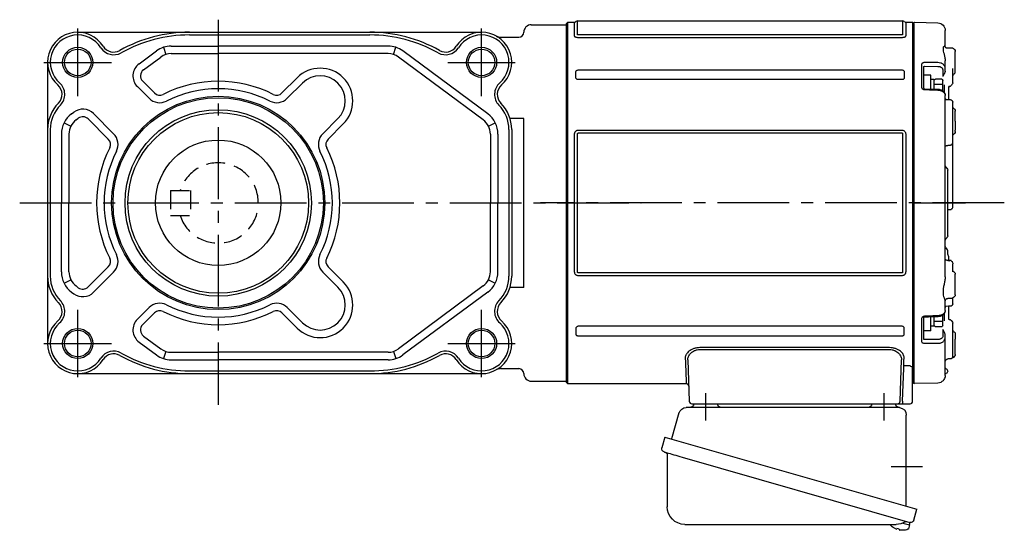
# Model space of a CAD drawing. Extents: x -619 to 911, y 76 to 858.
# Drawn here: x 518 to 911, y 90 to 293 of the extents above; entities that cross this region are included whole.
import ezdxf

# ---------------------------------------------------------------- set-up
doc = ezdxf.new("R2010")
doc.units = 0
doc.header["$LTSCALE"] = 3
doc.header["$MEASUREMENT"] = 0
doc.linetypes.add('HIDDEN', pattern=[3.75, 2.5, -1.25])
doc.linetypes.add('sekkei(A2)', pattern=[14.2875, 9.525, -1.5875, 1.5875, -1.5875])
doc.layers.get('0').update_dxf_attribs({"linetype": 'CONTINUOUS'})
for name, color, linetype in [('CENTER', 3, 'sekkei(A2)'), ('HIDDEN', 1, 'HIDDEN'), ('HOJO', 4, 'CONTINUOUS')]:
    doc.layers.add(name, color=color, linetype=linetype)

# ---------------------------------------------------------------- blocks, each defined once
blk = doc.blocks.new('A$C6598723E')
at = {"color": 7, "linetype": 'Continuous', "lineweight": 25}
for p, q in [((-41.68, -1.5), (43.23, -1.5)), ((46.12, -3.68), (49.05, -14.02)), ((-44.5, -40.84), (-44.5, -4.5)), ((51.72, -13.25), (-48.73, -42.05)), ((51.72, -13.25), (52.96, -17.57)), ((44.86, -21.25), (-45.88, -47.27)), ((50.82, -20.14), (50.82, -41.05)), ((-47.49, -46.38), (-48.73, -42.05)), ((43.82, -48.05), (-40.39, -48.05))]:
    blk.add_line(p, q, dxfattribs=at)
for p, q in [((-45.88, -47.27), (-45.6, -48.23)), ((-43.08, -47.51), (-45.81, -48.29)), ((-45.81, -48.29), (-45.38, -49.77)), ((-43.11, -50.42), (-43.11, -50.4)), ((-41.63, -50.23), (-41.96, -50.33)), ((-41.7, -49.99), (-41.63, -50.23)), ((-40.64, -49.95), (-40.71, -49.71)), ((-40.3, -49.85), (-40.64, -49.95)), ((-39.29, -49.3), (-39.28, -49.32))]:
    blk.add_line(p, q)
at = {"color": 7, "linetype": 'Continuous', "lineweight": 25, "flags": 128}
blk.add_lwpolyline([(52.07, -19.18), (52.02, -19.2), (51.86, -19.24), (51.6, -19.32), (51.25, -19.42), (50.8, -19.55), (50.26, -19.7), (49.64, -19.88), (48.96, -20.08), (48.21, -20.29), (47.42, -20.52), (46.59, -20.75), (45.73, -21), (44.86, -21.25)], dxfattribs=at)
at = {"color": 7, "linetype": 'Continuous', "lineweight": 25}
for centre, radius, start, end in [((-29, 0.5), 2, 194.4775, 270), ((29, 0.5), 2, 270, 345.5225), ((42, 0.5), 2, 194.4775, 270), ((-41.5, -4.5), 3, 95.7392, 180), ((-42, 0.47), 2, 275.7392, 346.2628), ((43.23, -4.5), 3, 15.8235, 90), ((51.62, -20.14), 0.8, 106, 180), ((51.71, -17.93), 1.3, 286, 16), ((43.82, -41.05), 7, 270, 0), ((-46.24, -46.02), 1.3, 196, 286), ((-44.47, -47.7), 0.8, 58.4666, 106), ((-40.39, -41.05), 7, 238.4666, 270)]:
    blk.add_arc(centre, radius, start, end, dxfattribs=at)
for centre, radius, start, end in [((-45.04, -49.68), 0.36, 196.0043, 249.6459), ((-42.9, -43.92), 6.5, 249.6459, 268.1417), ((-42.9, -43.92), 6.48, 268.1692, 278.3075), ((-43.17, -42.97), 7.18, 281.89, 290.1186), ((-42.9, -43.92), 6.48, 293.7011, 303.8394), ((-42.9, -43.92), 6.5, 303.8669, 320.5592)]:
    blk.add_arc(centre, radius, start, end)
at = {"layer": 'CENTER'}
for p, q in [((-35.5, 4.19), (-35.5, -6.67)), ((35.5, 4.19), (35.5, -6.67))]:
    blk.add_line(p, q, dxfattribs=at)
blk = doc.blocks.new('A$C6A945F3B')
for p, q in [((-0.2, 71.98), (-9.58, 71.74)), ((-0.2, 71.98), (0, 71.79)), ((0, -71.79), (0, 71.79)), ((-12.5, 62.1), (-12.5, 68.74)), ((-16.5, 52.19), (-16.5, 60.39)), ((-15.79, 61.52), (-16.21, 61.1)), ((-12.93, 61.85), (-15.1, 61.81)), ((-12.5, 53.74), (-12.5, 56.57)), ((-3.03, 55.1), (-3.03, 46.2)), ((-15.5, 51.14), (-15.5, 52.3)), ((-15.5, 50.4), (-15.5, 51.14)), ((-12.5, 52.52), (-12.5, 53.74)), ((-11.53, 53.03), (-11.53, 50.42)), ((-4.29, 54.44), (-9.58, 54.42)), ((-4, 45.56), (-4, 54.34)), ((-15.5, 47.84), (-15.5, 50.4)), ((-14.51, 46.43), (-14.1, 46.41)), ((-14, 41.15), (-14, 46.3)), ((-13.99, 46.35), (-13.98, 46.27)), ((-13.98, 46.27), (-13.99, 46.33)), ((-12.05, 47.01), (-12.05, 44.14)), ((-4.31, 45.52), (-4.31, 45.52)), ((-15.5, 27.7), (-15.5, 40.15)), ((-12.9, 41.2), (-14.53, 41.15)), ((-12.5, -29.47), (-12.5, 42.86)), ((-16.5, 32.54), (-16.5, 36.6)), ((-15.79, 37.73), (-16.21, 37.31)), ((-16.5, 32.54), (-16.5, 28.93)), ((-16.5, 28.4), (-16.5, 28.93)), ((-16.21, 27.69), (-15.79, 27.27)), ((-15.5, 24.22), (-15.5, 25)), ((-15.5, -1.67), (-15.5, 24.22)), ((-14.52, 22.94), (-13.48, 22.92)), ((-13.5, -13.09), (-13.5, 13.09)), ((-13.09, 13.91), (-13.21, 13.79)), ((-15.5, -1.76), (-15.5, -1.67)), ((-13.48, -2.65), (-14.52, -2.63)), ((-13.21, -13.79), (-13.09, -13.91)), ((-13.5, -20.53), (-13.5, -19.11)), ((-14.52, -22.94), (-14, -22.93)), ((-14, -22.96), (-14, -21.42)), ((-13.48, -22.92), (-13.58, -22.92)), ((-15.79, -27.27), (-16.21, -27.69)), ((-15.5, -25), (-15.5, -24.22)), ((-16.5, -36.6), (-16.5, -28.4)), ((-16.21, -37.31), (-15.79, -37.73)), ((-15.5, -38.62), (-15.5, -37.92)), ((-15.5, -40.15), (-15.5, -38.62)), ((-15.1, -38.02), (-13.48, -38.05)), ((-13.48, -38.05), (-13.48, -38.05)), ((-12.5, -42.86), (-12.5, -39.05)), ((-14, -46.39), (-14, -41.13)), ((-14.1, -46.41), (-14.51, -46.43)), ((-13.99, -46.32), (-13.98, -46.27)), ((-13.98, -46.27), (-13.99, -46.34)), ((-12.05, -44.14), (-12.05, -47.01)), ((-4, -54.34), (-4, -45.56)), ((-3.03, -46.2), (-3.03, -55.1)), ((-15.5, -50.85), (-15.59, -50.91)), ((-15.5, -50.4), (-15.5, -47.84)), ((-15.5, -51.14), (-15.5, -50.4)), ((-11.53, -50.42), (-11.53, -53.03)), ((-16.5, -52.19), (-16.5, -54.27)), ((-16.5, -60.39), (-16.5, -54.27)), ((-15.5, -61.14), (-15.5, -51.14)), ((-12.5, -53.74), (-12.5, -52.52)), ((-12.5, -68.74), (-12.5, -53.74)), ((-9.58, -54.42), (-4.29, -54.44)), ((-16.21, -61.1), (-15.79, -61.52)), ((-15.5, -59.01), (-15.5, -59.01)), ((-14.52, -62.13), (-13.48, -62.16)), ((-9.58, -71.74), (-0.2, -71.98)), ((0, -71.79), (-0.2, -71.98))]:
    blk.add_line(p, q)
at = {"color": 2}
for p, q in [((-11.6, 44.61), (-11.6, 48.8)), ((-11.6, 47.2), (-8.1, 47.2)), ((-11.1, 49.3), (-8.6, 49.3)), ((-8.1, 49.15), (-6.8, 49.15)), ((-8.1, 45.38), (-8.1, 49.15)), ((-6.8, 45.43), (-6.8, 50.9)), ((-6.8, 50.9), (-4, 50.9)), ((-4, 45.62), (-4, 50.9)), ((-11.6, -48.8), (-11.6, -44.61)), ((-8.1, -49.15), (-8.1, -45.38)), ((-6.8, -50.9), (-6.8, -45.43)), ((-4, -50.9), (-4, -45.62)), ((-11.6, -47.2), (-8.1, -47.2)), ((-11.1, -49.3), (-8.6, -49.3)), ((-8.1, -49.15), (-6.8, -49.15)), ((-6.8, -50.9), (-4, -50.9))]:
    blk.add_line(p, q, dxfattribs=at)
at = {"flags": 128}
for points in [[(-9.58, 55.91), (-7.58, 55.91), (-4.29, 55.92)], [(-4.31, 45.52), (-8.01, 45.38), (-9.59, 45.32)], [(-4.29, 45.15), (-6.29, 45.07), (-9.58, 44.95)], [(-14.53, -41.15), (-13.78, -41.17), (-12.9, -41.2)], [(-9.59, -45.32), (-5.89, -45.46), (-4.31, -45.52)], [(-9.58, -44.95), (-7.58, -45.02), (-4.29, -45.15)], [(-4.29, -55.92), (-6.29, -55.92), (-9.58, -55.91)]]:
    blk.add_lwpolyline(points, dxfattribs=at)
for centre, radius, start, end in [((-9.5, 68.74), 3, 91.5, 180), ((-15.5, 60.39), 1, 135, 180), ((-15.08, 60.81), 1, 91, 135), ((-15.98, 50.72), 0.484, 0.1848, 53.0207), ((-14.5, 47.84), 1, 180, 225.5871), ((-14.5, 40.15), 1, 91.9003, 180), ((-15.5, 36.6), 1, 135, 180), ((-15.08, 37.02), 1, 114.9317, 135), ((-15.5, 28.4), 1, 180, 225), ((-15.08, 27.98), 1, 225, 232.1079), ((-16, 26.79), 0.5, 0, 52.1079), ((-12.5, 13.09), 1, 135, 180), ((-14.5, 15.33), 2, 315, 0), ((-12.5, -13.09), 1, 180, 225), ((-14.5, -15.33), 2, 0, 45), ((-13.5, -17.28), 1, 321.067, 359.9933), ((-13.5, -17.28), 1, 321.9768, 359.9748), ((-15.08, -27.98), 1, 127.8921, 135), ((-16, -26.79), 0.5, 307.8921, 0), ((-15.5, -28.4), 1, 135, 180), ((-15.5, -36.6), 1, 180, 225), ((-15.08, -37.02), 1, 225, 269), ((-13.5, -39.05), 1, 0, 89), ((-13.5, -39.05), 1, 0.0254, 89.027), ((-14.5, -40.15), 1, 180, 268.0997), ((-14.5, -47.84), 1, 134.4129, 180), ((-15.5, -60.39), 1, 180, 225), ((-15.08, -60.81), 1, 225, 260.2557), ((-14.5, -61.14), 1, 179.9936, 269.0125), ((-13.5, -63.16), 1, 0.0007, 88.7957), ((-12.5, -67), 1, 109.4712, 250.5288), ((-13, -65.59), 0.5, 289.4712, 0), ((-13, -68.41), 0.5, 0, 70.5288), ((-9.5, -68.74), 3, 180, 268.5)]:
    blk.add_arc(centre, radius, start, end)
at = {"color": 2}
for centre, start, end in [((-11.1, 48.8), 90, 180), ((-8.6, 48.8), 0, 90), ((-11.1, -48.8), 180, 270), ((-8.6, -48.8), 270, 0)]:
    blk.add_arc(centre, 0.5, start, end, dxfattribs=at)
for points, knots in [([(-12.5, 62.13), (-12.5, 62.13), (-12.5, 62.15), (-12.51, 62.07), (-12.62, 61.95), (-12.8, 61.85), (-12.91, 61.86), (-12.93, 61.86)], [0, 0, 0, 0, 0.002647, 0.274712, 0.556229, 0.891514, 1, 1, 1, 1]), ([(-12.5, 62.1), (-12.5, 62.27), (-12.43, 62.38), (-12.3, 62.44), (-12.25, 62.44), (-12.14, 62.43), (-12.09, 62.41), (-11.92, 62.3), (-11.82, 62.18), (-11.7, 61.93), (-11.67, 61.83), (-11.63, 61.62), (-11.62, 61.5), (-11.62, 61.24), (-11.63, 61.1), (-11.67, 60.79), (-11.7, 60.63), (-11.82, 60.13), (-11.93, 59.75), (-12.09, 59.15), (-12.14, 58.94), (-12.25, 58.5), (-12.3, 58.28), (-12.43, 57.58), (-12.5, 57.09), (-12.5, 56.57)], [0, 0, 0, 0, 0.125, 0.125, 0.1875, 0.1875, 0.25, 0.25, 0.375, 0.375, 0.4375, 0.4375, 0.5, 0.5, 0.5625, 0.5625, 0.625, 0.625, 0.75, 0.75, 0.8125, 0.8125, 0.875, 0.875, 1, 1, 1, 1]), ([(-12.5, 53.74), (-12.5, 53.88), (-12.48, 54.02), (-12.41, 54.3), (-12.35, 54.44), (-12.21, 54.7), (-12.12, 54.82), (-11.91, 55.06), (-11.79, 55.17), (-11.52, 55.37), (-11.37, 55.46), (-11.05, 55.62), (-10.88, 55.68), (-10.35, 55.85), (-9.97, 55.91), (-9.58, 55.91)], [0, 0, 0, 0, 0.125, 0.125, 0.25, 0.25, 0.375, 0.375, 0.5, 0.5, 0.625, 0.625, 0.75, 0.75, 1, 1, 1, 1]), ([(-4.29, 55.92), (-4.12, 55.92), (-3.96, 55.9), (-3.72, 55.84), (-3.65, 55.81), (-3.51, 55.75), (-3.45, 55.72), (-3.28, 55.61), (-3.18, 55.52), (-3.06, 55.32), (-3.03, 55.21), (-3.03, 55.1)], [0, 0, 0, 0, 0.25, 0.25, 0.375, 0.375, 0.5, 0.5, 0.75, 0.75, 1, 1, 1, 1]), ([(-16.21, 51.51), (-16.26, 51.57), (-16.32, 51.64), (-16.4, 51.77), (-16.43, 51.83), (-16.49, 52.01), (-16.5, 52.1), (-16.5, 52.19)], [0, 0, 0, 0, 0.25, 0.25, 0.5, 0.5, 1, 1, 1, 1]), ([(-15.5, 52.3), (-15.5, 52.47), (-15.5, 52.66), (-15.5, 53.08), (-15.5, 53.31), (-15.5, 53.56)], [0, 0, 0, 0, 0.5, 0.5, 1, 1, 1, 1]), ([(-12.5, 52.52), (-12.5, 52.43), (-12.48, 52.33), (-12.43, 52.13), (-12.39, 52.03), (-12.28, 51.73), (-12.19, 51.54), (-12.01, 51.19), (-11.91, 51.02), (-11.72, 50.71), (-11.62, 50.56), (-11.53, 50.42)], [0, 0, 0, 0, 0.125, 0.125, 0.25, 0.25, 0.5, 0.5, 0.75, 0.75, 1, 1, 1, 1]), ([(-9.58, 54.42), (-9.84, 54.42), (-10.1, 54.39), (-10.45, 54.28), (-10.56, 54.24), (-10.77, 54.14), (-10.87, 54.08), (-11.05, 53.95), (-11.13, 53.88), (-11.27, 53.73), (-11.33, 53.65), (-11.43, 53.48), (-11.46, 53.39), (-11.51, 53.22), (-11.53, 53.13), (-11.53, 53.03)], [0, 0, 0, 0, 0.25, 0.25, 0.375, 0.375, 0.5, 0.5, 0.625, 0.625, 0.75, 0.75, 0.875, 0.875, 1, 1, 1, 1]), ([(-4, 54.34), (-4, 54.37), (-4.03, 54.4), (-4.13, 54.43), (-4.21, 54.44), (-4.29, 54.44)], [0, 0, 0, 0, 0.5, 0.5, 1, 1, 1, 1]), ([(-15.55, 50.89), (-15.55, 50.89), (-15.56, 50.9), (-15.5, 50.84), (-15.51, 50.74), (-15.51, 50.71)], [0, 0, 0, 0, 0.212313, 0.727542, 1, 1, 1, 1]), ([(-15.2, 47.13), (-15.03, 46.97), (-14.8, 46.76), (-14.58, 46.51), (-14.52, 46.45)], [0, 0, 0, 0, 0.730627, 1, 1, 1, 1]), ([(-15.19, 47.14), (-15.03, 46.98), (-14.8, 46.76), (-14.57, 46.52), (-14.52, 46.45)], [0, 0, 0, 0, 0.732943, 1, 1, 1, 1]), ([(-14.11, 46.43), (-14.14, 46.43), (-14.24, 46.42), (-14.33, 46.44), (-14.37, 46.5), (-14.37, 46.5)], [0, 0, 0, 0, 0.2250669, 0.9834057, 1, 1, 1, 1]), ([(-14.11, 46.42), (-14.1, 46.42), (-14.09, 46.42), (-13.99, 46.35), (-13.98, 46.33), (-13.98, 46.32)], [0, 0, 0, 0, 0.280475, 0.682255, 1, 1, 1, 1]), ([(-9.58, 44.95), (-9.77, 44.94), (-9.96, 44.92), (-10.34, 44.86), (-10.53, 44.81), (-10.88, 44.7), (-11.05, 44.64), (-11.37, 44.48), (-11.52, 44.39), (-11.78, 44.2), (-11.9, 44.1), (-12.12, 43.87), (-12.21, 43.75), (-12.42, 43.39), (-12.5, 43.12), (-12.5, 42.86)], [0, 0, 0, 0, 0.125, 0.125, 0.25, 0.25, 0.375, 0.375, 0.5, 0.5, 0.625, 0.625, 0.75, 0.75, 1, 1, 1, 1]), ([(-9.59, 45.31), (-9.75, 45.3), (-10.11, 45.28), (-10.66, 45.13), (-11.23, 44.89), (-11.7, 44.55), (-12.08, 44.15), (-12.33, 43.71), (-12.48, 43.27), (-12.49, 42.98), (-12.49, 42.86)], [0, 0, 0, 0, 0.104468, 0.244353, 0.385773, 0.529869, 0.657693, 0.782664, 0.903827, 1, 1, 1, 1]), ([(-3.98, 45.64), (-3.98, 45.64), (-3.98, 45.64), (-4.02, 45.61), (-4.09, 45.57), (-4.19, 45.53), (-4.27, 45.53), (-4.3, 45.53)], [0, 0, 0, 0, 0.187508, 0.422571, 0.630876, 0.833544, 1, 1, 1, 1]), ([(-3.03, 46.2), (-3.03, 46.07), (-3.06, 45.94), (-3.15, 45.76), (-3.19, 45.7), (-3.28, 45.59), (-3.33, 45.53), (-3.51, 45.39), (-3.65, 45.31), (-3.95, 45.19), (-4.12, 45.16), (-4.29, 45.15)], [0, 0, 0, 0, 0.25, 0.25, 0.375, 0.375, 0.5, 0.5, 0.75, 0.75, 1, 1, 1, 1]), ([(-12.5, 41.62), (-12.5, 41.62), (-12.5, 41.62), (-12.51, 41.53), (-12.61, 41.36), (-12.78, 41.23), (-12.91, 41.2), (-12.9, 41.2), (-12.9, 41.2)], [0, 0, 0, 0, 0.048477, 0.186794, 0.425284, 0.681349, 0.90021, 1, 1, 1, 1]), ([(-15.5, 25), (-15.5, 25.05), (-15.5, 25.11), (-15.5, 25.26), (-15.5, 25.35), (-15.5, 25.54), (-15.5, 25.65), (-15.5, 25.88), (-15.5, 26), (-15.5, 26.37), (-15.5, 26.65), (-15.5, 27.05), (-15.5, 27.18), (-15.5, 27.45), (-15.5, 27.57), (-15.5, 27.7)], [0, 0, 0, 0, 0.125, 0.125, 0.25, 0.25, 0.375, 0.375, 0.5, 0.5, 0.75, 0.75, 0.875, 0.875, 1, 1, 1, 1]), ([(-15.21, 23.29), (-15.31, 23.43), (-15.38, 23.58), (-15.48, 23.89), (-15.5, 24.05), (-15.5, 24.22)], [0, 0, 0, 0, 0.5, 0.5, 1, 1, 1, 1]), ([(-14.92, 23), (-14.9, 23), (-14.86, 22.99), (-14.8, 22.97), (-14.72, 22.96), (-14.62, 22.95), (-14.55, 22.95), (-14.52, 22.94)], [0, 0, 0, 0, 0.170318, 0.336314, 0.498603, 0.750731, 1, 1, 1, 1]), ([(-12.5, 22.36), (-12.5, 22.42), (-12.52, 22.48), (-12.59, 22.6), (-12.65, 22.66), (-12.81, 22.76), (-12.91, 22.81), (-13.17, 22.89), (-13.32, 22.91), (-13.48, 22.92)], [0, 0, 0, 0, 0.25, 0.25, 0.5, 0.5, 0.75, 0.75, 1, 1, 1, 1]), ([(-15.21, -2.35), (-15.31, -2.25), (-15.38, -2.14), (-15.48, -1.91), (-15.5, -1.79), (-15.5, -1.67)], [0, 0, 0, 0, 0.5, 0.5, 1, 1, 1, 1]), ([(-14.52, -2.63), (-14.54, -2.63), (-14.59, -2.63), (-14.66, -2.62), (-14.74, -2.61), (-14.83, -2.58), (-14.89, -2.55), (-14.92, -2.54)], [0, 0, 0, 0, 0.1650311, 0.3309148, 0.4984762, 0.7446419, 1, 1, 1, 1]), ([(-12.72, -17.91), (-12.92, -18.16), (-13.18, -18.5), (-13.45, -18.84), (-13.51, -18.93)], [0, 0, 0, 0, 0.74837, 1, 1, 1, 1]), ([(-13.5, -19.11), (-13.5, -19.01), (-13.5, -18.89), (-13.5, -18.93), (-13.5, -18.94)], [0, 0, 0, 0, 0.7734695, 1, 1, 1, 1]), ([(-15.21, -23.29), (-15.31, -23.43), (-15.38, -23.58), (-15.48, -23.89), (-15.5, -24.05), (-15.5, -24.22)], [0, 0, 0, 0, 0.5, 0.5, 1, 1, 1, 1]), ([(-14.92, -23), (-14.9, -23), (-14.86, -22.99), (-14.8, -22.97), (-14.72, -22.96), (-14.62, -22.95), (-14.55, -22.95), (-14.52, -22.94)], [0, 0, 0, 0, 0.170318, 0.336314, 0.498603, 0.750731, 1, 1, 1, 1]), ([(-13.58, -22.92), (-13.68, -22.92), (-13.83, -22.93), (-14.02, -22.96), (-14.12, -22.99), (-14.16, -23.01), (-14.17, -23.01)], [0, 0, 0, 0, 0.465895, 0.700925, 0.935779, 1, 1, 1, 1]), ([(-13.48, -22.92), (-13.32, -22.91), (-13.17, -22.89), (-12.91, -22.81), (-12.81, -22.76), (-12.65, -22.66), (-12.59, -22.6), (-12.52, -22.48), (-12.5, -22.42), (-12.5, -22.36)], [0, 0, 0, 0, 0.25, 0.25, 0.5, 0.5, 0.75, 0.75, 1, 1, 1, 1]), ([(-15.5, -26.97), (-15.5, -26.76), (-15.5, -26.56), (-15.5, -26.16), (-15.5, -25.96), (-15.5, -25.44), (-15.5, -25.16), (-15.5, -25)], [0, 0, 0, 0, 0.25, 0.25, 0.5, 0.5, 1, 1, 1, 1]), ([(-12.5, -29.47), (-12.5, -29.97), (-12.43, -30.48), (-12.3, -31.25), (-12.25, -31.51), (-12.14, -32.02), (-12.09, -32.27), (-11.92, -33.03), (-11.82, -33.53), (-11.7, -34.26), (-11.67, -34.5), (-11.63, -34.98), (-11.62, -35.21), (-11.62, -35.66), (-11.63, -35.88), (-11.67, -36.31), (-11.7, -36.51), (-11.82, -37.09), (-11.93, -37.45), (-12.09, -37.92), (-12.14, -38.06), (-12.25, -38.33), (-12.3, -38.45), (-12.43, -38.78), (-12.5, -38.95), (-12.5, -39.05)], [0, 0, 0, 0, 0.125, 0.125, 0.1875, 0.1875, 0.25, 0.25, 0.375, 0.375, 0.4375, 0.4375, 0.5, 0.5, 0.5625, 0.5625, 0.625, 0.625, 0.75, 0.75, 0.8125, 0.8125, 0.875, 0.875, 1, 1, 1, 1]), ([(-12.9, -41.2), (-12.9, -41.2), (-12.9, -41.2), (-12.77, -41.23), (-12.6, -41.37), (-12.5, -41.55), (-12.5, -41.64), (-12.5, -41.63), (-12.5, -41.63)], [0, 0, 0, 0, 0.1141312, 0.3273449, 0.5839738, 0.8055021, 0.975333, 1, 1, 1, 1]), ([(-12.5, -42.86), (-12.5, -42.99), (-12.48, -43.12), (-12.41, -43.38), (-12.35, -43.51), (-12.21, -43.75), (-12.12, -43.87), (-11.91, -44.09), (-11.79, -44.2), (-11.52, -44.39), (-11.37, -44.48), (-11.05, -44.63), (-10.88, -44.7), (-10.35, -44.87), (-9.97, -44.93), (-9.58, -44.95)], [0, 0, 0, 0, 0.125, 0.125, 0.25, 0.25, 0.375, 0.375, 0.5, 0.5, 0.625, 0.625, 0.75, 0.75, 1, 1, 1, 1]), ([(-12.49, -42.87), (-12.49, -42.98), (-12.48, -43.26), (-12.34, -43.69), (-12.09, -44.13), (-11.73, -44.52), (-11.28, -44.85), (-10.76, -45.1), (-10.18, -45.27), (-9.79, -45.3), (-9.59, -45.31)], [0, 0, 0, 0, 0.085071, 0.20932, 0.335432, 0.46295, 0.595403, 0.73229, 0.869907, 1, 1, 1, 1]), ([(-14.52, -46.45), (-14.66, -46.6), (-14.88, -46.84), (-15.11, -47.06), (-15.2, -47.14)], [0, 0, 0, 0, 0.63887, 1, 1, 1, 1]), ([(-13.98, -46.33), (-13.98, -46.32), (-13.98, -46.32), (-14.03, -46.39), (-14.12, -46.42), (-14.11, -46.42), (-14.11, -46.42)], [0, 0, 0, 0, 0.116772, 0.437469, 0.863921, 1, 1, 1, 1]), ([(-4.31, -45.53), (-4.27, -45.53), (-4.2, -45.53), (-4.1, -45.56), (-4.03, -45.6), (-3.99, -45.64), (-3.99, -45.64), (-3.99, -45.64)], [0, 0, 0, 0, 0.17273, 0.369099, 0.576191, 0.80547, 1, 1, 1, 1]), ([(-4.29, -45.15), (-4.12, -45.16), (-3.96, -45.19), (-3.72, -45.28), (-3.65, -45.31), (-3.51, -45.39), (-3.45, -45.44), (-3.28, -45.58), (-3.18, -45.7), (-3.06, -45.94), (-3.03, -46.07), (-3.03, -46.2)], [0, 0, 0, 0, 0.25, 0.25, 0.375, 0.375, 0.5, 0.5, 0.75, 0.75, 1, 1, 1, 1]), ([(-12.5, -52.52), (-12.5, -52.43), (-12.48, -52.33), (-12.43, -52.13), (-12.39, -52.03), (-12.28, -51.73), (-12.19, -51.54), (-12.01, -51.19), (-11.91, -51.02), (-11.72, -50.71), (-11.62, -50.56), (-11.53, -50.42)], [0, 0, 0, 0, 0.125, 0.125, 0.25, 0.25, 0.5, 0.5, 0.75, 0.75, 1, 1, 1, 1]), ([(-16.21, -51.51), (-16.26, -51.57), (-16.32, -51.64), (-16.4, -51.77), (-16.43, -51.83), (-16.49, -52.01), (-16.5, -52.1), (-16.5, -52.19)], [0, 0, 0, 0, 0.25, 0.25, 0.5, 0.5, 1, 1, 1, 1]), ([(-9.58, -55.91), (-9.77, -55.91), (-9.96, -55.89), (-10.34, -55.84), (-10.53, -55.79), (-10.88, -55.68), (-11.05, -55.62), (-11.37, -55.46), (-11.52, -55.37), (-11.78, -55.17), (-11.9, -55.06), (-12.12, -54.83), (-12.21, -54.7), (-12.42, -54.31), (-12.5, -54.03), (-12.5, -53.74)], [0, 0, 0, 0, 0.125, 0.125, 0.25, 0.25, 0.375, 0.375, 0.5, 0.5, 0.625, 0.625, 0.75, 0.75, 1, 1, 1, 1]), ([(-11.53, -53.03), (-11.53, -53.22), (-11.48, -53.4), (-11.33, -53.65), (-11.27, -53.73), (-11.13, -53.88), (-11.05, -53.95), (-10.87, -54.08), (-10.77, -54.14), (-10.56, -54.24), (-10.45, -54.28), (-10.21, -54.35), (-10.09, -54.38), (-9.84, -54.42), (-9.71, -54.42), (-9.58, -54.42)], [0, 0, 0, 0, 0.25, 0.25, 0.375, 0.375, 0.5, 0.5, 0.625, 0.625, 0.75, 0.75, 0.875, 0.875, 1, 1, 1, 1]), ([(-4.29, -54.44), (-4.21, -54.44), (-4.13, -54.43), (-4.03, -54.4), (-4, -54.37), (-4, -54.34)], [0, 0, 0, 0, 0.5, 0.5, 1, 1, 1, 1]), ([(-3.03, -55.1), (-3.03, -55.21), (-3.06, -55.32), (-3.15, -55.47), (-3.19, -55.51), (-3.28, -55.6), (-3.33, -55.64), (-3.51, -55.76), (-3.65, -55.82), (-3.95, -55.9), (-4.12, -55.92), (-4.29, -55.92)], [0, 0, 0, 0, 0.25, 0.25, 0.375, 0.375, 0.5, 0.5, 0.75, 0.75, 1, 1, 1, 1])]:
    blk.add_open_spline(points, degree=3, knots=knots)
for points in [[(-15.79, 51.08), (-15.93, 51.22), (-16.07, 51.37), (-16.21, 51.51)], [(-15.59, 50.91), (-15.65, 50.96), (-15.72, 51.01), (-15.79, 51.08)], [(-15.59, 50.91), (-15.66, 50.98), (-15.69, 51.04), (-15.69, 51.1)], [(-14.92, 23), (-15.02, 23.08), (-15.12, 23.18), (-15.21, 23.29)], [(-15.21, -2.35), (-15.12, -2.43), (-15.02, -2.49), (-14.92, -2.54)], [(-14.92, -23), (-15.02, -23.08), (-15.12, -23.18), (-15.21, -23.29)], [(-14, -21.42), (-13.88, -21.22), (-13.76, -21.03), (-13.63, -20.84)], [(-13.5, -20.53), (-13.5, -20.6), (-13.55, -20.71), (-13.63, -20.84)], [(-15.5, -27.48), (-15.5, -27.31), (-15.5, -27.14), (-15.5, -26.97)], [(-15.59, -50.91), (-15.65, -50.96), (-15.72, -51.01), (-15.79, -51.08)], [(-15.79, -51.08), (-15.93, -51.22), (-16.07, -51.37), (-16.21, -51.51)]]:
    blk.add_open_spline(points, degree=3)
at = {"layer": 'CENTER'}
blk.add_line((0, 0), (-20.65, 0), dxfattribs=at)

msp = doc.modelspace()

# ---------------------------------------------------------------- linework, layer by layer
for p, q in [((722.35, 291), (736.35, 291)), ((736.35, 291.5), (736.85, 292)), ((736.35, 220), (736.35, 291.5)), ((736.35, 291), (736.35, 149)), ((736.35, 291), (736.35, 149)), ((736.85, 292), (739.48, 292)), ((736.85, 148), (736.85, 292)), ((739.48, 292), (739.48, 286.61)), ((740.81, 292.5), (870.39, 292.5)), ((740.81, 287.07), (740.81, 292.5)), ((870.39, 292.5), (870.39, 287.07)), ((871.72, 292), (874.35, 292)), ((871.72, 286.61), (871.72, 292)), ((874.35, 292), (874.85, 291.5)), ((874.35, 292), (874.35, 154.32)), ((874.85, 291.5), (874.85, 148.5)), ((541.54, 288), (702.54, 288)), ((586.04, 286.92), (658.04, 286.92)), ((586.04, 286.92), (597.54, 286.92)), ((869.98, 286.92), (741.22, 286.92)), ((710.03, 286), (717.35, 286)), ((741.22, 285.94), (869.98, 285.94)), ((565.99, 275.43), (572.89, 280.54)), ((575.71, 282), (576.65, 279.15)), ((578.84, 282.5), (597.54, 282.5)), ((578.84, 279.5), (597.54, 279.5)), ((665.24, 282.5), (597.54, 282.5)), ((665.24, 279.5), (597.54, 279.5)), ((667.44, 279.15), (668.38, 282)), ((704.99, 255.5), (671.19, 280.54)), ((529.54, 276), (529.54, 164)), ((567.78, 273.02), (574.68, 278.12)), ((703.21, 253.09), (669.41, 278.12)), ((740.15, 269.9), (740.15, 272.25)), ((741.22, 272.98), (869.98, 272.98)), ((871.05, 272.25), (871.05, 269.9)), ((572.12, 263.81), (567.44, 268.48)), ((622.96, 263.81), (629.01, 269.85)), ((625.08, 261.69), (631.13, 267.73)), ((869.98, 269.12), (741.22, 269.12)), ((570, 261.69), (565.32, 266.36)), ((539.09, 255.5), (540, 256.17)), ((555.86, 247.54), (547.81, 255.59)), ((536.11, 251.96), (538.79, 250.61)), ((540.88, 253.09), (541.78, 253.76)), ((553.74, 245.42), (545.69, 253.47)), ((639.23, 247.54), (645.27, 253.59)), ((641.35, 245.42), (647.39, 251.47)), ((705.29, 250.61), (707.97, 251.96)), ((719.35, 253.69), (713.86, 253.69)), ((719.35, 186.31), (719.35, 253.69)), ((530.62, 249.2), (530.62, 190.8)), ((535.04, 247.46), (535.04, 220)), ((538.04, 247.46), (538.04, 220)), ((706.04, 247.46), (706.04, 220)), ((709.04, 247.46), (709.04, 220)), ((713.46, 249.2), (713.46, 190.8)), ((714.54, 249.2), (714.54, 190.8)), ((739.48, 247.34), (739.48, 192.66)), ((740.81, 192.47), (740.81, 247.53)), ((869.98, 248.92), (741.22, 248.92)), ((741.22, 247.9), (869.98, 247.9)), ((870.39, 247.53), (870.39, 192.47)), ((871.72, 192.66), (871.72, 247.34)), ((535.04, 192.54), (535.04, 220)), ((538.04, 192.54), (538.04, 220)), ((706.04, 192.54), (706.04, 220)), ((709.04, 192.54), (709.04, 220)), ((736.35, 148.5), (736.35, 220)), ((553.74, 194.58), (545.69, 186.53)), ((555.86, 192.46), (547.81, 184.41)), ((639.23, 192.46), (645.27, 186.41)), ((641.35, 194.58), (647.39, 188.53)), ((536.11, 188.04), (538.79, 189.39)), ((705.29, 189.39), (707.97, 188.04)), ((869.98, 192.1), (741.22, 192.1)), ((741.22, 191.08), (869.98, 191.08)), ((539.09, 184.5), (540, 183.83)), ((540.88, 186.91), (541.78, 186.24)), ((703.21, 186.91), (669.41, 161.88)), ((704.99, 184.5), (671.19, 159.46)), ((719.35, 186.31), (713.86, 186.31)), ((570, 178.31), (565.32, 173.64)), ((625.08, 178.31), (631.13, 172.27)), ((572.12, 176.19), (567.44, 171.52)), ((622.96, 176.19), (629.01, 170.15)), ((740.15, 170.1), (740.15, 167.75)), ((869.98, 170.88), (741.22, 170.88)), ((871.05, 167.75), (871.05, 170.1)), ((567.78, 166.98), (574.68, 161.88)), ((741.22, 167.02), (869.98, 167.02)), ((565.99, 164.57), (572.89, 159.46)), ((865.11, 162.37), (789.59, 162.37)), ((789.59, 161.6), (865.11, 161.6)), ((576.65, 160.85), (575.71, 158)), ((578.84, 160.5), (597.54, 160.5)), ((578.84, 157.5), (597.54, 157.5)), ((665.24, 160.5), (597.54, 160.5)), ((665.24, 157.5), (597.54, 157.5)), ((667.44, 160.85), (668.38, 158)), ((784.74, 157.47), (785.32, 140.97)), ((869.38, 140.97), (869.96, 157.47)), ((586.04, 153.08), (658.04, 153.08)), ((710.03, 154), (717.35, 154)), ((870.38, 140.97), (870.84, 154.18)), ((873.35, 155.05), (870.84, 155.05)), ((870.84, 154.18), (870.84, 155.05)), ((874.35, 154.21), (874.35, 154.32)), ((874.35, 141), (874.35, 154.21)), ((541.54, 152), (702.54, 152)), ((722.35, 149), (736.35, 149)), ((736.85, 148), (736.35, 148.5)), ((784.1, 148), (736.85, 148)), ((874.85, 148.5), (874.35, 148)), ((786.32, 140), (790.31, 140)), ((790.31, 140), (864.39, 140)), ((864.39, 140), (868.38, 140)), ((868.38, 140), (870.38, 140)), ((870.38, 140.97), (870.38, 140)), ((870.38, 140), (873.35, 140))]:
    msp.add_line(p, q)
at = {"flags": 128}
for points in [[(783.74, 158.29), (783.8, 156.54), (783.86, 154.95), (783.91, 153.51), (783.96, 152.23), (783.99, 151.12), (784.03, 150.17), (784.06, 149.39), (784.08, 148.78), (784.09, 148.35), (784.1, 148.09), (784.1, 148)], [(870.84, 155.05), (870.88, 156.06), (870.92, 157.15), (870.96, 158.29)]]:
    msp.add_lwpolyline(points, dxfattribs=at)
for centre, radius in [((541.54, 276), 5.3), ((702.54, 276), 5.3), ((597.54, 220), 42.5), ((597.54, 220), 41.92), ((597.54, 220), 37.15), ((597.54, 220), 36), ((597.54, 220.06), 25), ((541.54, 164), 5.3), ((702.54, 164), 5.3)]:
    msp.add_circle(centre, radius)
for centre, radius, start, end in [((722.35, 288), 3, 90, 180), ((739.48, 293), 1, 270, 311.4096), ((740.81, 291.5), 1, 90, 131.4096), ((870.39, 291.5), 1, 48.5904, 90), ((871.72, 293), 1, 228.5904, 270), ((541.54, 276), 12, 32.3866, 228.6163), ((541.54, 276), 10.92, 32.3866, 228.6163), ((586.04, 231.5), 56.5, 90, 119.3505), ((586.04, 231.5), 55.42, 90, 119.3505), ((658.04, 231.5), 56.5, 60.6495, 90), ((658.04, 231.5), 55.42, 60.6495, 90), ((702.54, 276), 12, 311.3837, 147.6134), ((702.54, 276), 10.92, 311.3837, 147.6134), ((717.35, 288), 2, 270, 0), ((710.03, 289), 3, 240.0736, 270), ((555.9, 285.11), 6.08, 212.3866, 299.3505), ((555.9, 285.11), 5, 212.3866, 299.3505), ((578.84, 272.5), 10, 90, 126.5289), ((578.84, 272.5), 7, 90, 126.5289), ((665.24, 272.5), 10, 53.4711, 90), ((665.24, 272.5), 7, 53.4711, 90), ((688.19, 285.11), 6.08, 240.6495, 327.6134), ((688.19, 285.11), 5, 240.6495, 327.6134), ((569.56, 270.61), 6, 126.5289, 225), ((569.56, 270.61), 3, 126.5289, 225), ((638.2, 260.66), 13, 315, 135), ((530.3, 263.24), 5, 315.3925, 48.6163), ((530.3, 263.24), 6.08, 315.3925, 48.6163), ((597.54, 220), 48.5, 63.1002, 116.8998), ((638.2, 260.66), 10, 315, 135), ((713.78, 263.24), 6.08, 131.3837, 224.6075), ((713.78, 263.24), 5, 131.3837, 224.6075), ((574.24, 265.93), 3, 225, 296.8998), ((597.54, 220), 45.5, 63.1002, 116.8998), ((620.84, 265.93), 3, 243.1002, 315), ((544.54, 249.2), 15, 135.3925, 180), ((574.24, 265.93), 6, 225, 296.8998), ((620.84, 265.93), 6, 243.1002, 315), ((699.54, 249.2), 15, 0, 44.6075), ((544.54, 249.2), 13.92, 135.3925, 180), ((545.04, 247.46), 10, 126.5289, 180), ((543.57, 251.35), 6, 45, 126.5289), ((699.04, 247.46), 10, 0, 53.4711), ((699.54, 249.2), 13.92, 0, 44.6075), ((545.04, 247.46), 7, 126.5289, 180), ((543.57, 251.35), 3, 45, 126.5289), ((699.04, 247.46), 7, 0, 53.4711), ((551.61, 243.3), 6, 333.1002, 45), ((643.47, 243.3), 6, 135, 206.8998), ((551.61, 243.3), 3, 333.1002, 45), ((643.47, 243.3), 3, 135, 206.8998), ((597.54, 220), 48.5, 153.1002, 206.8998), ((597.54, 220), 45.5, 153.1002, 206.8998), ((597.54, 220), 45.5, 333.1002, 26.8998), ((597.54, 220), 48.5, 333.1002, 26.8998), ((551.61, 196.7), 3, 315, 26.8998), ((551.61, 196.7), 6, 315, 26.8998), ((643.47, 196.7), 6, 153.1002, 225), ((643.47, 196.7), 3, 153.1002, 225), ((545.04, 192.54), 10, 180, 233.4711), ((545.04, 192.54), 7, 180, 233.4711), ((699.04, 192.54), 7, 306.5289, 0), ((699.04, 192.54), 10, 306.5289, 0), ((544.54, 190.8), 15, 180, 224.6075), ((544.54, 190.8), 13.92, 180, 224.6075), ((638.2, 179.34), 13, 225, 45), ((699.54, 190.8), 13.92, 315.3925, 0), ((699.54, 190.8), 15, 315.3925, 0), ((543.57, 188.65), 3, 233.4711, 315), ((638.2, 179.34), 10, 225, 45), ((530.3, 176.76), 6.08, 311.3837, 44.6075), ((543.57, 188.65), 6, 233.4711, 315), ((713.78, 176.76), 6.08, 135.3925, 228.6163), ((530.3, 176.76), 5, 311.3837, 44.6075), ((574.24, 174.07), 6, 63.1002, 135), ((574.24, 174.07), 3, 63.1002, 135), ((597.54, 220), 48.5, 243.1002, 296.8998), ((597.54, 220), 45.5, 243.1002, 296.8998), ((620.84, 174.07), 6, 45, 116.8998), ((620.84, 174.07), 3, 45, 116.8998), ((713.78, 176.76), 5, 135.3925, 228.6163), ((541.54, 164), 12, 131.3837, 327.6134), ((569.56, 169.39), 6, 135, 233.4711), ((702.54, 164), 12, 212.3866, 48.6163), ((541.54, 164), 10.92, 131.3837, 327.6134), ((569.56, 169.39), 3, 135, 233.4711), ((702.54, 164), 10.92, 212.3866, 48.6163), ((555.9, 154.89), 6.08, 60.6495, 147.6134), ((578.84, 167.5), 7, 233.4711, 270), ((665.24, 167.5), 7, 270, 306.5289), ((688.19, 154.89), 6.08, 32.3866, 119.3505), ((555.9, 154.89), 5, 60.6495, 147.6134), ((586.04, 208.5), 56.5, 240.6495, 270), ((586.04, 208.5), 55.42, 240.6495, 270), ((578.84, 167.5), 10, 233.4711, 270), ((658.04, 208.5), 55.42, 270, 299.3505), ((658.04, 208.5), 56.5, 270, 299.3505), ((665.24, 167.5), 10, 270, 306.5289), ((688.19, 154.89), 5, 32.3866, 119.3505), ((710.03, 151), 3, 90, 119.9264), ((717.35, 152), 2, 0, 90), ((722.35, 152), 3, 180, 270), ((784.1, 147), 1, 2, 90.1624), ((786.32, 141), 1, 182, 270), ((868.38, 141), 1, 270, 358), ((873.35, 141), 1, 270, 360)]:
    msp.add_arc(centre, radius, start, end)
for points, knots in [([(739.48, 286.61), (739.48, 286.52), (739.52, 286.43), (739.68, 286.27), (739.81, 286.19), (740.05, 286.1), (740.14, 286.07), (740.34, 286.02), (740.44, 286), (740.65, 285.97), (740.76, 285.96), (740.99, 285.94), (741.1, 285.94), (741.22, 285.94)], [0, 0, 0, 0, 0.25, 0.25, 0.5, 0.5, 0.625, 0.625, 0.75, 0.75, 0.875, 0.875, 1, 1, 1, 1]), ([(741.22, 286.92), (741.16, 286.92), (741.1, 286.92), (741, 286.93), (740.94, 286.94), (740.86, 286.97), (740.84, 286.99), (740.81, 287.03), (740.81, 287.05), (740.81, 287.07)], [0, 0, 0, 0, 0.25, 0.25, 0.5, 0.5, 0.75, 0.75, 1, 1, 1, 1]), ([(870.39, 287.07), (870.39, 287.05), (870.39, 287.03), (870.36, 286.99), (870.33, 286.97), (870.26, 286.94), (870.2, 286.93), (870.09, 286.92), (870.04, 286.92), (869.98, 286.92)], [0, 0, 0, 0, 0.25, 0.25, 0.5, 0.5, 0.75, 0.75, 1, 1, 1, 1]), ([(869.98, 285.94), (870.21, 285.94), (870.44, 285.95), (870.76, 286), (870.87, 286.02), (871.06, 286.07), (871.15, 286.1), (871.31, 286.16), (871.38, 286.2), (871.51, 286.27), (871.56, 286.31), (871.64, 286.39), (871.67, 286.44), (871.71, 286.52), (871.72, 286.57), (871.72, 286.61)], [0, 0, 0, 0, 0.25, 0.25, 0.375, 0.375, 0.5, 0.5, 0.625, 0.625, 0.75, 0.75, 0.875, 0.875, 1, 1, 1, 1]), ([(740.15, 272.25), (740.15, 272.34), (740.17, 272.44), (740.26, 272.63), (740.33, 272.71), (740.53, 272.85), (740.66, 272.9), (740.93, 272.96), (741.07, 272.98), (741.22, 272.98)], [0, 0, 0, 0, 0.25, 0.25, 0.5, 0.5, 0.75, 0.75, 1, 1, 1, 1]), ([(869.98, 272.98), (870.13, 272.98), (870.27, 272.96), (870.54, 272.9), (870.66, 272.85), (870.86, 272.71), (870.94, 272.63), (871.03, 272.44), (871.05, 272.34), (871.05, 272.25)], [0, 0, 0, 0, 0.25, 0.25, 0.5, 0.5, 0.75, 0.75, 1, 1, 1, 1]), ([(741.22, 269.12), (741.07, 269.12), (740.93, 269.14), (740.66, 269.21), (740.54, 269.26), (740.34, 269.41), (740.26, 269.5), (740.17, 269.7), (740.15, 269.8), (740.15, 269.9)], [0, 0, 0, 0, 0.25, 0.25, 0.5, 0.5, 0.75, 0.75, 1, 1, 1, 1]), ([(871.05, 269.9), (871.05, 269.8), (871.03, 269.7), (870.94, 269.5), (870.87, 269.41), (870.67, 269.26), (870.54, 269.21), (870.27, 269.14), (870.13, 269.12), (869.98, 269.12)], [0, 0, 0, 0, 0.25, 0.25, 0.5, 0.5, 0.75, 0.75, 1, 1, 1, 1]), ([(741.22, 248.92), (740.99, 248.92), (740.76, 248.89), (740.44, 248.78), (740.33, 248.73), (740.14, 248.62), (740.05, 248.55), (739.89, 248.41), (739.82, 248.32), (739.69, 248.15), (739.64, 248.05), (739.56, 247.86), (739.53, 247.75), (739.49, 247.55), (739.48, 247.44), (739.48, 247.34)], [0, 0, 0, 0, 0.25, 0.25, 0.375, 0.375, 0.5, 0.5, 0.625, 0.625, 0.75, 0.75, 0.875, 0.875, 1, 1, 1, 1]), ([(740.81, 247.53), (740.81, 247.58), (740.81, 247.63), (740.84, 247.73), (740.87, 247.78), (740.94, 247.85), (741, 247.87), (741.11, 247.9), (741.16, 247.9), (741.22, 247.9)], [0, 0, 0, 0, 0.25, 0.25, 0.5, 0.5, 0.75, 0.75, 1, 1, 1, 1]), ([(871.72, 247.34), (871.72, 247.55), (871.68, 247.76), (871.52, 248.15), (871.39, 248.33), (871.15, 248.56), (871.06, 248.62), (870.86, 248.73), (870.76, 248.78), (870.55, 248.85), (870.44, 248.88), (870.21, 248.91), (870.1, 248.92), (869.98, 248.92)], [0, 0, 0, 0, 0.25, 0.25, 0.5, 0.5, 0.625, 0.625, 0.75, 0.75, 0.875, 0.875, 1, 1, 1, 1]), ([(869.98, 247.9), (870.04, 247.9), (870.1, 247.9), (870.2, 247.87), (870.26, 247.85), (870.34, 247.78), (870.36, 247.73), (870.39, 247.63), (870.39, 247.58), (870.39, 247.53)], [0, 0, 0, 0, 0.25, 0.25, 0.5, 0.5, 0.75, 0.75, 1, 1, 1, 1]), ([(739.48, 192.66), (739.48, 192.45), (739.52, 192.24), (739.68, 191.85), (739.81, 191.67), (740.05, 191.44), (740.14, 191.38), (740.34, 191.27), (740.44, 191.22), (740.65, 191.15), (740.76, 191.12), (740.99, 191.09), (741.1, 191.08), (741.22, 191.08)], [0, 0, 0, 0, 0.25, 0.25, 0.5, 0.5, 0.625, 0.625, 0.75, 0.75, 0.875, 0.875, 1, 1, 1, 1]), ([(741.22, 192.1), (741.16, 192.1), (741.1, 192.1), (741, 192.13), (740.94, 192.15), (740.86, 192.22), (740.84, 192.27), (740.81, 192.37), (740.81, 192.42), (740.81, 192.47)], [0, 0, 0, 0, 0.25, 0.25, 0.5, 0.5, 0.75, 0.75, 1, 1, 1, 1]), ([(869.98, 191.08), (870.21, 191.08), (870.44, 191.11), (870.76, 191.22), (870.87, 191.27), (871.06, 191.38), (871.15, 191.45), (871.31, 191.59), (871.38, 191.68), (871.51, 191.85), (871.56, 191.95), (871.64, 192.14), (871.67, 192.25), (871.71, 192.45), (871.72, 192.56), (871.72, 192.66)], [0, 0, 0, 0, 0.25, 0.25, 0.375, 0.375, 0.5, 0.5, 0.625, 0.625, 0.75, 0.75, 0.875, 0.875, 1, 1, 1, 1]), ([(870.39, 192.47), (870.39, 192.42), (870.39, 192.37), (870.36, 192.27), (870.33, 192.22), (870.26, 192.15), (870.2, 192.13), (870.09, 192.1), (870.04, 192.1), (869.98, 192.1)], [0, 0, 0, 0, 0.25, 0.25, 0.5, 0.5, 0.75, 0.75, 1, 1, 1, 1]), ([(741.22, 170.88), (741.07, 170.88), (740.93, 170.86), (740.66, 170.79), (740.54, 170.74), (740.34, 170.59), (740.26, 170.5), (740.17, 170.3), (740.15, 170.2), (740.15, 170.1)], [0, 0, 0, 0, 0.25, 0.25, 0.5, 0.5, 0.75, 0.75, 1, 1, 1, 1]), ([(871.05, 170.1), (871.05, 170.2), (871.03, 170.3), (870.94, 170.5), (870.87, 170.59), (870.67, 170.74), (870.54, 170.79), (870.27, 170.86), (870.13, 170.88), (869.98, 170.88)], [0, 0, 0, 0, 0.25, 0.25, 0.5, 0.5, 0.75, 0.75, 1, 1, 1, 1]), ([(740.15, 167.75), (740.15, 167.66), (740.17, 167.56), (740.26, 167.37), (740.33, 167.29), (740.53, 167.15), (740.66, 167.1), (740.93, 167.04), (741.07, 167.02), (741.22, 167.02)], [0, 0, 0, 0, 0.25, 0.25, 0.5, 0.5, 0.75, 0.75, 1, 1, 1, 1]), ([(869.98, 167.02), (870.13, 167.02), (870.27, 167.04), (870.54, 167.1), (870.66, 167.15), (870.86, 167.29), (870.94, 167.37), (871.03, 167.56), (871.05, 167.66), (871.05, 167.75)], [0, 0, 0, 0, 0.25, 0.25, 0.5, 0.5, 0.75, 0.75, 1, 1, 1, 1]), ([(789.59, 162.37), (789.15, 162.37), (788.72, 162.33), (787.89, 162.19), (787.49, 162.09), (786.73, 161.83), (786.39, 161.67), (785.76, 161.33), (785.47, 161.14), (784.96, 160.74), (784.75, 160.53), (784.46, 160.21), (784.38, 160.1), (784.22, 159.87), (784.15, 159.76), (783.84, 159.19), (783.72, 158.74), (783.74, 158.29)], [0, 0, 0, 0, 0.125, 0.125, 0.25, 0.25, 0.375, 0.375, 0.5, 0.5, 0.625, 0.625, 0.6875, 0.6875, 0.75, 0.75, 1, 1, 1, 1]), ([(784.74, 157.47), (784.72, 157.92), (784.81, 158.36), (785.1, 159.04), (785.22, 159.26), (785.52, 159.69), (785.69, 159.91), (785.99, 160.21), (786.1, 160.31), (786.33, 160.5), (786.46, 160.6), (786.84, 160.86), (787.13, 161.02), (787.6, 161.23), (787.77, 161.29), (788.11, 161.4), (788.28, 161.45), (788.83, 161.56), (789.21, 161.6), (789.59, 161.6)], [0, 0, 0, 0, 0.25, 0.25, 0.375, 0.375, 0.5, 0.5, 0.5625, 0.5625, 0.625, 0.625, 0.75, 0.75, 0.8125, 0.8125, 0.875, 0.875, 1, 1, 1, 1]), ([(870.96, 158.29), (870.97, 158.52), (870.94, 158.74), (870.82, 159.2), (870.73, 159.42), (870.49, 159.87), (870.33, 160.1), (869.95, 160.53), (869.73, 160.74), (869.22, 161.15), (868.94, 161.34), (868.3, 161.68), (867.95, 161.83), (867.39, 162.02), (867.2, 162.08), (866.8, 162.18), (866.59, 162.23), (865.97, 162.33), (865.54, 162.37), (865.11, 162.37)], [0, 0, 0, 0, 0.125, 0.125, 0.25, 0.25, 0.375, 0.375, 0.5, 0.5, 0.625, 0.625, 0.75, 0.75, 0.8125, 0.8125, 0.875, 0.875, 1, 1, 1, 1]), ([(865.11, 161.6), (865.49, 161.6), (865.86, 161.57), (866.4, 161.45), (866.58, 161.41), (866.92, 161.3), (867.08, 161.24), (867.55, 161.03), (867.84, 160.87), (868.36, 160.52), (868.59, 160.32), (869, 159.91), (869.18, 159.7), (869.47, 159.27), (869.6, 159.04), (869.79, 158.59), (869.86, 158.37), (869.95, 157.92), (869.97, 157.69), (869.96, 157.47)], [0, 0, 0, 0, 0.125, 0.125, 0.1875, 0.1875, 0.25, 0.25, 0.375, 0.375, 0.5, 0.5, 0.625, 0.625, 0.75, 0.75, 0.875, 0.875, 1, 1, 1, 1]), ([(874.35, 154.32), (874.35, 154.39), (874.32, 154.46), (874.2, 154.6), (874.12, 154.66), (873.84, 154.84), (873.59, 154.94), (873.35, 155.05)], [0, 0, 0, 0, 0.25, 0.25, 0.5, 0.5, 1, 1, 1, 1])]:
    msp.add_open_spline(points, degree=3, knots=knots)
at = {"layer": 'CENTER'}
for p, q in [((597.54, 293), (597.54, 139.6)), ((541.54, 262.56), (541.54, 289.44)), ((702.54, 262.56), (702.54, 289.44)), ((528.1, 276), (554.98, 276)), ((689.1, 276), (715.98, 276)), ((518.41, 220), (766.16, 220)), ((910.91, 220), (726.04, 220)), ((541.54, 150.56), (541.54, 177.44)), ((702.54, 150.56), (702.54, 177.44)), ((528.1, 164), (554.98, 164)), ((689.1, 164), (715.98, 164)), ((865.76, 115), (878.32, 115))]:
    msp.add_line(p, q, dxfattribs=at)
at = {"layer": 'HIDDEN'}
for p, q in [((578.54, 225), (586.54, 225)), ((578.54, 225), (578.54, 215)), ((586.54, 225), (586.54, 215)), ((578.54, 215), (586.54, 215))]:
    msp.add_line(p, q, dxfattribs=at)
msp.add_arc((597.54, 220), 16, 198.21, 161.79, dxfattribs=at)
at = {"layer": 'HOJO'}
for centre in [(541.54, 276), (702.54, 276), (541.54, 164), (702.54, 164)]:
    msp.add_circle(centre, 6, dxfattribs=at)

# ---------------------------------------------------------------- block references
at = {"xscale": -1, "rotation": 359.9999963341}
for name, p in [('A$C6A945F3B', (874.85, 220)), ('A$C6598723E', (827.35, 140))]:
    msp.add_blockref(name, p, dxfattribs=at)

doc.saveas('drawing.dxf')
